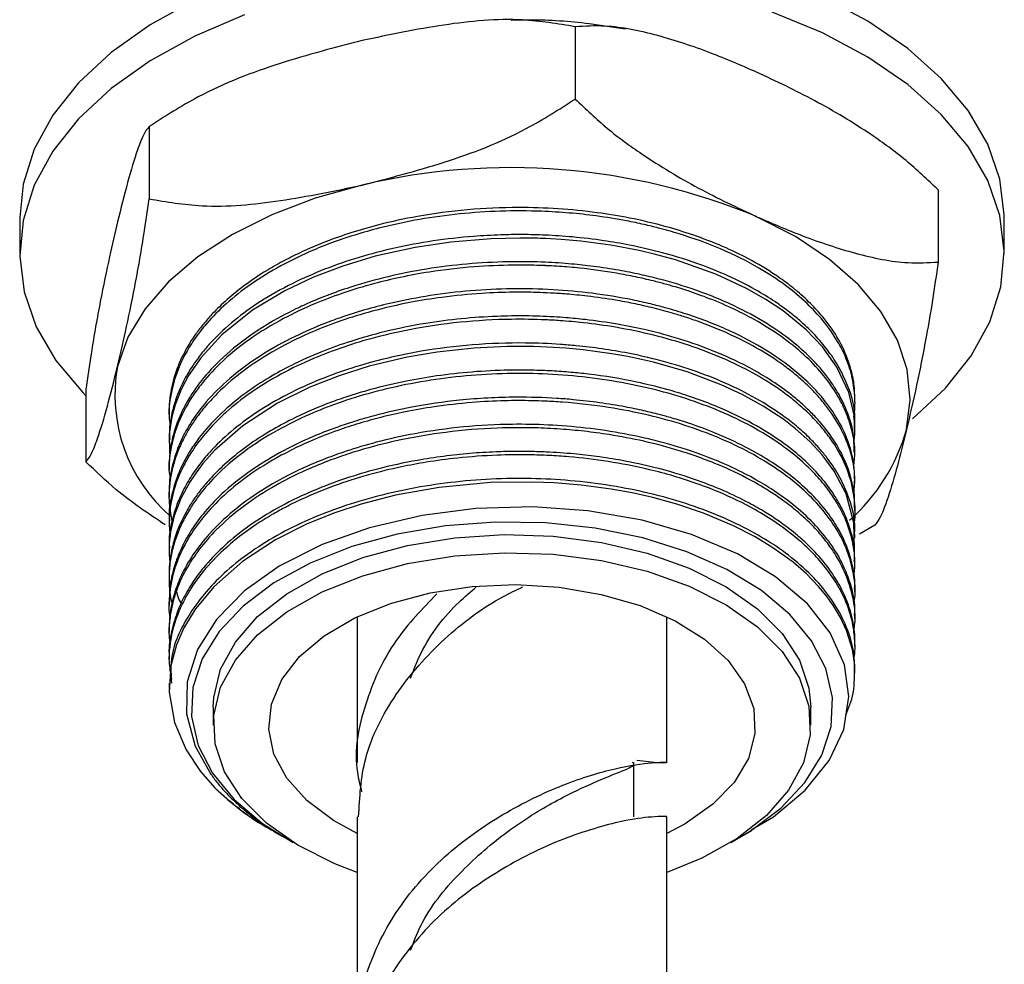
# Model space of a CAD drawing. Units: millimetres. Extents: x 5 to 995, y 5 to 995.
# Drawn here: x 939 to 961, y 178 to 199 of the extents above; entities that cross this region are included whole.
import ezdxf

# ---------------------------------------------------------------- set-up
doc = ezdxf.new("R2010")
doc.units = ezdxf.units.MM

msp = doc.modelspace()

# ---------------------------------------------------------------- linework, layer by layer
at = {"color": 7, "linetype": 'Continuous', "lineweight": 25}
for p, q in [((951.696, 199.066), (951.696, 197.433)), ((942.068, 196.809), (942.068, 195.176)), ((959.897, 195.381), (959.897, 193.748)), ((939.144, 194.757), (939.144, 193.94)), ((961.394, 193.94), (961.394, 194.757)), ((940.64, 190.866), (940.64, 189.233)), ((958.019, 190.583), (958.019, 190.659)), ((942.519, 190.353), (942.519, 190.276)), ((958.019, 189.97), (958.019, 190.047)), ((942.519, 189.74), (942.519, 189.664)), ((958.019, 189.358), (958.019, 189.434)), ((942.519, 189.128), (942.519, 189.052)), ((958.019, 188.745), (958.019, 188.822)), ((942.519, 188.516), (942.519, 188.439)), ((958.019, 188.133), (958.019, 188.209)), ((942.519, 187.903), (942.519, 187.827)), ((958.47, 187.806), (958.118, 187.596)), ((958.019, 187.52), (958.019, 187.597)), ((942.519, 187.291), (942.519, 187.214)), ((958.019, 186.908), (958.019, 186.985)), ((942.519, 186.678), (942.519, 186.602)), ((958.019, 186.296), (958.019, 186.372)), ((942.519, 186.066), (942.519, 185.99)), ((946.769, 185.734), (946.769, 182.439)), ((953.769, 182.439), (953.769, 185.734)), ((958.019, 185.683), (958.019, 185.76)), ((942.519, 185.454), (942.519, 185.377)), ((958.019, 185.071), (958.019, 185.147)), ((942.519, 184.841), (942.519, 184.765)), ((958.019, 184.458), (958.019, 184.535)), ((942.519, 184.229), (942.519, 184.099)), ((943.519, 183.693), (943.519, 183.285)), ((957.019, 183.285), (957.019, 183.693)), ((953.019, 181.214), (953.019, 182.439)), ((946.769, 181.214), (946.769, 176.291)), ((953.769, 176.291), (953.769, 181.214)), ((944.788, 180.938), (944.842, 180.907)), ((955.396, 180.734), (955.684, 180.9)), ((945.075, 180.772), (945.141, 180.734))]:
    msp.add_line(p, q, dxfattribs=at)
at = {"color": 7, "linetype": 'Continuous', "lineweight": 25, "flags": 128}
for points in [[(943.102, 199.669), (942.092, 199.112), (941.211, 198.486), (940.473, 197.801), (939.889, 197.068), (939.469, 196.299), (939.219, 195.506), (939.144, 194.757)], [(961.394, 194.757), (961.393, 194.814), (961.293, 195.618), (961.019, 196.409), (960.576, 197.174), (959.97, 197.9), (959.211, 198.578), (958.311, 199.194), (957.284, 199.741)], [(959.316, 190.203), (959.326, 190.211), (960.064, 190.896), (960.648, 191.629), (961.068, 192.398), (961.318, 193.192), (961.393, 193.997), (961.293, 194.801), (961.019, 195.592), (960.576, 196.357), (959.97, 197.084), (959.211, 197.761), (958.311, 198.378), (957.284, 198.925), (956.146, 199.393)], [(944.225, 199.332), (943.102, 198.853), (942.092, 198.295), (941.211, 197.669), (940.473, 196.985), (939.889, 196.252), (939.469, 195.483), (939.219, 194.689), (939.144, 193.884), (939.244, 193.079), (939.518, 192.288), (939.961, 191.524)], [(946.882, 195.488), (945.822, 195.192), (944.839, 194.818), (943.949, 194.373), (943.166, 193.865), (942.505, 193.303), (941.978, 192.695), (941.591, 192.053), (941.354, 191.388)], [(959.183, 189.961), (959.268, 190.638), (959.199, 191.317), (958.978, 191.984), (958.607, 192.629), (958.094, 193.241), (957.446, 193.809), (956.676, 194.323), (955.796, 194.774)], [(957.993, 189.647), (958.016, 189.859), (957.998, 190.292), (957.878, 190.799), (957.609, 191.372), (957.282, 191.831), (956.91, 192.223), (956.4, 192.643), (956.005, 192.906), (955.569, 193.154), (954.871, 193.478), (953.964, 193.798), (953.513, 193.922), (953.141, 194.009), (952.505, 194.129), (951.824, 194.22), (951.378, 194.259), (951.143, 194.274), (951.022, 194.279), (950.961, 194.282), (950.93, 194.283), (950.915, 194.284), (950.907, 194.284), (950.906, 194.284), (950.906, 194.284), (950.906, 194.284), (950.906, 194.284), (950.905, 194.284), (950.849, 194.286), (950.449, 194.292), (949.801, 194.277), (948.887, 194.201), (948.08, 194.08), (947.177, 193.879), (946.449, 193.659), (945.784, 193.406), (945.135, 193.099), (944.405, 192.659), (943.709, 192.101), (943.243, 191.595), (942.961, 191.187), (942.791, 190.866), (942.656, 190.521), (942.582, 190.25), (942.525, 189.856), (942.528, 189.44), (942.534, 189.399)], [(958, 187.236), (958.005, 187.264), (957.996, 187.857), (957.817, 188.511), (957.545, 189.026), (957.274, 189.39), (956.996, 189.691), (956.677, 189.978), (956.408, 190.187), (955.944, 190.494), (955.471, 190.755), (954.996, 190.977), (954.227, 191.265), (953.465, 191.484), (953.194, 191.548), (952.886, 191.611), (952.521, 191.677), (951.877, 191.764), (951.486, 191.801), (951.208, 191.82), (950.762, 191.839), (950.161, 191.84), (949.406, 191.803), (948.575, 191.711), (947.899, 191.596), (947.041, 191.393), (946.36, 191.179), (945.7, 190.92), (944.973, 190.561), (944.185, 190.051), (943.545, 189.49), (943.284, 189.196), (943.121, 188.981), (942.993, 188.79), (942.785, 188.402), (942.637, 188.011), (942.554, 187.65), (942.534, 187.505), (942.534, 187.503), (942.534, 187.502), (942.534, 187.502), (942.534, 187.501), (942.534, 187.501), (942.534, 187.501), (942.534, 187.501), (942.534, 187.501), (942.534, 187.5), (942.533, 187.498), (942.532, 187.487), (942.523, 187.373), (942.519, 187.147), (942.536, 186.96)], [(939.961, 191.524), (940.567, 190.797), (940.64, 190.723)], [(957.814, 183.506), (957.948, 183.868), (957.976, 184.003), (957.978, 184.012), (957.979, 184.016), (957.979, 184.017), (957.979, 184.018), (957.979, 184.018), (957.979, 184.018), (957.979, 184.018), (957.979, 184.018), (957.979, 184.018), (957.984, 184.045), (958.001, 184.162), (958.012, 184.636), (957.961, 184.992), (957.829, 185.421), (957.69, 185.719), (957.535, 185.978), (957.369, 186.211), (957.197, 186.417), (956.914, 186.708), (956.619, 186.964), (956.163, 187.294), (955.76, 187.539), (955.274, 187.789), (954.594, 188.075), (953.996, 188.276), (953.453, 188.425), (952.983, 188.53), (952.506, 188.617), (951.828, 188.708), (951.219, 188.758), (950.736, 188.777), (949.784, 188.764), (948.626, 188.656), (947.637, 188.479), (946.858, 188.278), (946.266, 188.084), (945.642, 187.832), (944.927, 187.473), (944.175, 186.982), (943.538, 186.42), (943.114, 185.911), (942.852, 185.479), (942.687, 185.099), (942.559, 184.621), (942.521, 184.029), (942.641, 183.343), (942.904, 182.728), (943.229, 182.238), (943.554, 181.867), (943.554, 181.867)], [(955.674, 180.917), (956.179, 181.214), (956.894, 181.811), (957.437, 182.488), (957.764, 183.188), (957.88, 183.931), (957.779, 184.648), (957.458, 185.366), (956.945, 186.022), (956.225, 186.636), (955.361, 187.153), (954.325, 187.591), (953.211, 187.912), (951.983, 188.126), (950.743, 188.214), (949.455, 188.179), (948.237, 188.024), (947.046, 187.746), (945.98, 187.367), (945.01, 186.875), (944.223, 186.315), (943.589, 185.668), (943.162, 184.991), (942.93, 184.26), (942.912, 183.541), (943.107, 182.809), (943.464, 182.175), (943.464, 182.175)], [(955.213, 180.632), (955.653, 180.89), (956.346, 181.411), (956.889, 181.987), (957.27, 182.606), (957.478, 183.252), (957.509, 183.909), (957.361, 184.56), (957.039, 185.19), (956.55, 185.783), (955.906, 186.324), (955.124, 186.801), (954.222, 187.201), (953.222, 187.515), (952.15, 187.735), (951.032, 187.855), (949.895, 187.873), (948.767, 187.787), (947.676, 187.601), (946.648, 187.319)], [(946.898, 187.069), (947.907, 187.343), (948.98, 187.518), (950.088, 187.588), (951.201, 187.552), (952.288, 187.411), (953.321, 187.168), (954.27, 186.831), (955.11, 186.408), (955.818, 185.911), (956.375, 185.353), (956.765, 184.75), (956.978, 184.118), (957.019, 183.693)], [(946.648, 187.319), (945.71, 186.947), (944.884, 186.496), (944.191, 185.975), (943.648, 185.398), (943.267, 184.779), (943.059, 184.134), (943.028, 183.477), (943.176, 182.826), (943.498, 182.196), (943.987, 181.603), (944.631, 181.061), (945.324, 180.632)], [(946.898, 186.661), (947.907, 186.935), (948.98, 187.11), (950.088, 187.18), (951.201, 187.144), (952.288, 187.003), (953.321, 186.76), (954.27, 186.423), (955.11, 186), (955.818, 185.502), (956.375, 184.945), (956.765, 184.342), (956.978, 183.71), (957.008, 183.067), (956.854, 182.429), (956.52, 181.815), (956.016, 181.241), (955.355, 180.723), (954.556, 180.275), (953.769, 179.953)], [(943.519, 183.693), (943.529, 183.91), (943.683, 184.548), (944.017, 185.162), (944.521, 185.736), (945.182, 186.254), (945.981, 186.703), (946.898, 187.069)], [(946.769, 179.953), (946.267, 180.146), (945.427, 180.57), (944.719, 181.067), (944.162, 181.624), (943.772, 182.227), (943.559, 182.859), (943.529, 183.502), (943.683, 184.14), (944.017, 184.754), (944.521, 185.328), (945.182, 185.846), (945.981, 186.294), (946.898, 186.661)], [(947.522, 186.035), (948.417, 186.274), (949.372, 186.417), (950.355, 186.459), (951.336, 186.399), (952.282, 186.239), (953.163, 185.984), (953.952, 185.642), (954.622, 185.225), (955.152, 184.745), (955.525, 184.218), (955.73, 183.661), (955.758, 183.092), (955.611, 182.529), (955.291, 181.991), (954.81, 181.494), (954.184, 181.054), (953.769, 180.835)], [(946.769, 180.835), (946.234, 181.127), (945.631, 181.577), (945.178, 182.083), (944.888, 182.627), (944.771, 183.192), (944.831, 183.76), (945.065, 184.313), (945.467, 184.833), (946.023, 185.303), (946.715, 185.708), (947.522, 186.035)]]:
    msp.add_lwpolyline(points, dxfattribs=at)
at = {"color": 7, "linetype": 'Continuous', "lineweight": 25}
for centre, radius, start, end in [((950.238, 181.375), 14.507, 67.4699, 103.3766), ((944.917, 190.743), 3.621, 169.7358, 229.2129), ((955.082, 191.116), 4.261, 311.3794, 344.2664), ((947.736, 186.136), 5.976, 225.5935, 240.4421)]:
    msp.add_arc(centre, radius, start, end, dxfattribs=at)
for points, knots in [([(951.696, 199.066), (951.302, 199.132), (950.36, 199.29), (948.713, 199.137), (947.497, 198.883), (946.882, 198.754)], [0, 0, 0, 0, 0.261527, 0.626401, 1, 1, 1, 1]), ([(952.83, 199.012), (952.558, 199.055), (951.85, 199.167), (950.979, 199.228), (950.389, 199.214), (950.247, 199.211)], [0, 0, 0, 0, 0.3205708, 0.8365242, 1, 1, 1, 1]), ([(955.796, 198.04), (955.45, 198.19), (954.702, 198.513), (953.553, 198.891), (952.512, 199.111), (951.92, 199.079), (951.696, 199.066)], [0, 0, 0, 0, 0.246257, 0.532339, 0.823175, 1, 1, 1, 1]), ([(946.882, 198.754), (946.264, 198.594), (945.018, 198.27), (943.37, 197.644), (942.432, 197.043), (942.068, 196.809)], [0, 0, 0, 0, 0.37512, 0.756984, 1, 1, 1, 1]), ([(959.897, 195.381), (959.659, 195.608), (959.177, 196.066), (958.238, 196.745), (957.106, 197.423), (956.235, 197.834), (955.796, 198.04)], [0, 0, 0, 0, 0.1879226, 0.3802653, 0.68811, 1, 1, 1, 1]), ([(946.882, 195.488), (947.499, 195.648), (948.746, 195.972), (950.393, 196.598), (951.331, 197.199), (951.696, 197.433)], [0, 0, 0, 0, 0.37512, 0.756984, 1, 1, 1, 1]), ([(951.696, 197.433), (951.934, 197.207), (952.416, 196.748), (953.355, 196.07), (954.487, 195.392), (955.358, 194.981), (955.796, 194.774)], [0, 0, 0, 0, 0.187923, 0.380265, 0.68811, 1, 1, 1, 1]), ([(942.068, 196.809), (942.026, 196.756), (941.942, 196.649), (941.779, 196.225), (941.582, 195.574), (941.43, 194.962), (941.354, 194.654)], [0, 0, 0, 0, 0.187923, 0.380265, 0.68811, 1, 1, 1, 1]), ([(942.068, 195.176), (942.461, 195.11), (943.404, 194.952), (945.051, 195.105), (946.267, 195.359), (946.882, 195.488)], [0, 0, 0, 0, 0.261527, 0.626401, 1, 1, 1, 1]), ([(941.354, 191.388), (941.414, 191.645), (941.544, 192.2), (941.744, 193.171), (941.926, 194.173), (942.029, 194.901), (942.068, 195.176)], [0, 0, 0, 0, 0.2462571, 0.5323389, 0.823175, 1, 1, 1, 1]), ([(958.013, 190.659), (958.013, 190.742), (958.012, 190.942), (957.942, 191.315), (957.787, 191.76), (957.556, 192.163), (957.308, 192.496), (957.052, 192.783), (956.777, 193.038), (956.494, 193.266), (956.14, 193.519), (955.649, 193.813), (955.024, 194.113), (954.397, 194.355), (953.693, 194.572), (952.969, 194.743), (951.867, 194.926), (950.628, 195.007), (949.259, 194.946), (948.198, 194.805), (947.322, 194.615), (946.638, 194.417), (945.999, 194.192), (945.456, 193.955), (944.98, 193.708), (944.57, 193.465), (944.163, 193.182), (943.777, 192.862), (943.489, 192.577), (943.268, 192.319), (943.035, 192.01), (942.79, 191.592), (942.628, 191.158), (942.552, 190.8), (942.52, 190.565), (942.524, 190.413), (942.525, 190.353)], [0, 0, 0, 0, 0.018191, 0.04364, 0.081801, 0.116903, 0.13609, 0.160872, 0.187033, 0.201276, 0.221761, 0.257825, 0.28955, 0.323328, 0.351785, 0.388898, 0.420277, 0.49394, 0.541372, 0.588827, 0.626919, 0.655639, 0.682196, 0.718041, 0.738258, 0.76, 0.789355, 0.815376, 0.841679, 0.858396, 0.875572, 0.912252, 0.950723, 0.968221, 0.987516, 1, 1, 1, 1]), ([(957.992, 190.241), (957.998, 190.279), (958.021, 190.428), (958.023, 190.723), (957.971, 191.133), (957.836, 191.558), (957.617, 191.996), (957.326, 192.409), (956.789, 192.983), (956.031, 193.544), (955.014, 194.051), (954.225, 194.338), (953.633, 194.506), (953.234, 194.603), (952.767, 194.7), (952.204, 194.792), (951.563, 194.862), (950.84, 194.906), (950.008, 194.908), (949.08, 194.846), (948.191, 194.723), (947.426, 194.562), (946.785, 194.385), (946.262, 194.211), (945.672, 193.979), (945.027, 193.668), (944.365, 193.261), (943.805, 192.82), (943.4, 192.41), (943.106, 192.034), (942.893, 191.695), (942.701, 191.297), (942.559, 190.819), (942.497, 190.386), (942.532, 190.123), (942.541, 190.055)], [0, 0, 0, 0, 0.008073, 0.031329, 0.061831, 0.094337, 0.121714, 0.157455, 0.187495, 0.257921, 0.304546, 0.348517, 0.369369, 0.383436, 0.400268, 0.428634, 0.453115, 0.477829, 0.51488, 0.551558, 0.587992, 0.622472, 0.647163, 0.671228, 0.693295, 0.730817, 0.769071, 0.805788, 0.840854, 0.863989, 0.888747, 0.91335, 0.947036, 0.986291, 1, 1, 1, 1]), ([(955.796, 194.774), (956.143, 194.625), (956.891, 194.302), (958.04, 193.924), (959.081, 193.704), (959.673, 193.736), (959.897, 193.748)], [0, 0, 0, 0, 0.246257, 0.532339, 0.823175, 1, 1, 1, 1]), ([(941.354, 194.654), (941.294, 194.397), (941.163, 193.841), (940.963, 192.871), (940.782, 191.868), (940.679, 191.141), (940.64, 190.866)], [0, 0, 0, 0, 0.246257, 0.532339, 0.823175, 1, 1, 1, 1]), ([(958.01, 190.047), (958.013, 190.078), (958.043, 190.458), (957.886, 190.941), (957.593, 191.49), (957.37, 191.811), (957.09, 192.131), (956.813, 192.394), (956.535, 192.622), (956.227, 192.846), (955.797, 193.116), (955.233, 193.408), (954.516, 193.705), (953.738, 193.95), (952.987, 194.124), (952.306, 194.242), (951.67, 194.317), (951.054, 194.359), (950.513, 194.372), (949.972, 194.364), (949.296, 194.327), (948.487, 194.236), (947.619, 194.074), (946.797, 193.859), (946.026, 193.593), (945.274, 193.261), (944.363, 192.747), (943.721, 192.223), (943.304, 191.752), (943.091, 191.476), (942.855, 191.1), (942.68, 190.701), (942.575, 190.315), (942.519, 190.017), (942.531, 189.82), (942.535, 189.741)], [0, 0, 0, 0, 0.006882, 0.083074, 0.105008, 0.132416, 0.158287, 0.183015, 0.199313, 0.218811, 0.245294, 0.278759, 0.313366, 0.35542, 0.38892, 0.413765, 0.443597, 0.469154, 0.490433, 0.510345, 0.535788, 0.57394, 0.611424, 0.647223, 0.684013, 0.720758, 0.762149, 0.838381, 0.853924, 0.872899, 0.901637, 0.937607, 0.958785, 0.983412, 1, 1, 1, 1]), ([(957.995, 189.157), (958.006, 189.272), (958.033, 189.555), (957.952, 189.981), (957.802, 190.411), (957.585, 190.821), (957.285, 191.235), (956.726, 191.815), (956.044, 192.299), (955.279, 192.693), (954.778, 192.91), (954.291, 193.085), (953.908, 193.203), (953.643, 193.276), (953.376, 193.344), (953.056, 193.417), (952.505, 193.522), (951.929, 193.602), (951.413, 193.646), (951.161, 193.661), (951.055, 193.666), (951.029, 193.667), (951.023, 193.667), (951.023, 193.667), (951.022, 193.667), (951.022, 193.667), (951.015, 193.667), (950.951, 193.67), (950.709, 193.679), (950.18, 193.683), (949.363, 193.648), (948.508, 193.548), (947.758, 193.41), (947.095, 193.252), (946.445, 193.054), (945.755, 192.791), (945.048, 192.456), (944.315, 192.008), (943.689, 191.496), (943.28, 191.043), (943.028, 190.691), (942.852, 190.392), (942.713, 190.085), (942.604, 189.758), (942.539, 189.4), (942.489, 189.087), (942.539, 188.895), (942.552, 188.847)], [0, 0, 0, 0, 0.02442, 0.060114, 0.090614, 0.117287, 0.151009, 0.185387, 0.257379, 0.281283, 0.310114, 0.333284, 0.35079, 0.36263, 0.368805, 0.386034, 0.404161, 0.438807, 0.457207, 0.466825, 0.469273, 0.469888, 0.469964, 0.469984, 0.469986, 0.469987, 0.469987, 0.470894, 0.477638, 0.499136, 0.534285, 0.575431, 0.602918, 0.627889, 0.660621, 0.689813, 0.725739, 0.768566, 0.81535, 0.852894, 0.872313, 0.892964, 0.916992, 0.936829, 0.960595, 0.990234, 1, 1, 1, 1]), ([(958.005, 189.434), (958.003, 189.581), (957.998, 189.91), (957.86, 190.346), (957.673, 190.74), (957.435, 191.117), (957.102, 191.516), (956.647, 191.932), (956.088, 192.335), (955.356, 192.747), (954.503, 193.101), (953.74, 193.333), (953.153, 193.473), (952.658, 193.571), (952.141, 193.65), (951.585, 193.711), (950.979, 193.751), (949.918, 193.768), (948.444, 193.65), (947.092, 193.342), (946.217, 193.047), (945.768, 192.867), (945.264, 192.636), (944.649, 192.302), (943.972, 191.825), (943.418, 191.293), (943.035, 190.794), (942.761, 190.302), (942.604, 189.851), (942.528, 189.449), (942.523, 189.229), (942.521, 189.128)], [0, 0, 0, 0, 0.032064, 0.071831, 0.09634, 0.121201, 0.159138, 0.192534, 0.228144, 0.271077, 0.320151, 0.358927, 0.378238, 0.399115, 0.423852, 0.444477, 0.469203, 0.499144, 0.575389, 0.650342, 0.675137, 0.698968, 0.716905, 0.753386, 0.80135, 0.845942, 0.882999, 0.915417, 0.954086, 0.978946, 1, 1, 1, 1]), ([(959.897, 193.748), (959.855, 193.456), (959.772, 192.865), (959.608, 191.928), (959.411, 190.938), (959.26, 190.288), (959.183, 189.961)], [0, 0, 0, 0, 0.187923, 0.380265, 0.68811, 1, 1, 1, 1]), ([(958.012, 188.822), (958.01, 188.931), (958.006, 189.213), (957.899, 189.627), (957.698, 190.096), (957.422, 190.526), (956.908, 191.117), (956.191, 191.679), (955.2, 192.208), (954.416, 192.515), (953.79, 192.703), (953.378, 192.809), (952.837, 192.929), (952.103, 193.05), (950.882, 193.162), (949.637, 193.145), (948.43, 193.002), (947.657, 192.854), (947, 192.688), (946.488, 192.529), (945.934, 192.326), (945.31, 192.053), (944.573, 191.644), (943.896, 191.147), (943.381, 190.636), (943.022, 190.159), (942.771, 189.707), (942.594, 189.21), (942.516, 188.81), (942.524, 188.568), (942.525, 188.516)], [0, 0, 0, 0, 0.023911, 0.061468, 0.091023, 0.12952, 0.161103, 0.234882, 0.279615, 0.329622, 0.352654, 0.367421, 0.385723, 0.4248, 0.461733, 0.538453, 0.576606, 0.61275, 0.637978, 0.664209, 0.68372, 0.71791, 0.759374, 0.807558, 0.850192, 0.883009, 0.916146, 0.949539, 0.989014, 1, 1, 1, 1]), ([(957.993, 188.51), (958.005, 188.656), (958.035, 189.018), (957.868, 189.721), (957.517, 190.342), (957.11, 190.804), (956.883, 191.028), (956.633, 191.243), (956.401, 191.419), (956.101, 191.627), (955.643, 191.904), (955.054, 192.186), (954.514, 192.395), (954.159, 192.514), (953.815, 192.618), (953.438, 192.718), (953.02, 192.812), (952.537, 192.903), (952.033, 192.975), (951.538, 193.024), (951.153, 193.05), (950.755, 193.066), (950.236, 193.071), (949.519, 193.044), (948.744, 192.968), (947.913, 192.833), (947.147, 192.657), (946.404, 192.428), (945.708, 192.16), (944.983, 191.809), (944.244, 191.346), (943.687, 190.875), (943.324, 190.478), (943.111, 190.2), (942.929, 189.918), (942.773, 189.617), (942.649, 189.296), (942.542, 188.881), (942.492, 188.417), (942.553, 188.059), (942.579, 187.909)], [0, 0, 0, 0, 0.030101, 0.075004, 0.146244, 0.164092, 0.181941, 0.19979, 0.217507, 0.227462, 0.255485, 0.29627, 0.317945, 0.332438, 0.344806, 0.363813, 0.381437, 0.39768, 0.423596, 0.442442, 0.456566, 0.469023, 0.489224, 0.517165, 0.55284, 0.580678, 0.617407, 0.648248, 0.678029, 0.714078, 0.757121, 0.803047, 0.827195, 0.846153, 0.863496, 0.886957, 0.908307, 0.928822, 0.970245, 1, 1, 1, 1]), ([(958.009, 188.209), (958.011, 188.282), (958.016, 188.517), (957.923, 188.952), (957.714, 189.465), (957.45, 189.866), (957.222, 190.144), (957.032, 190.348), (956.807, 190.56), (956.553, 190.771), (956.212, 191.021), (955.793, 191.28), (954.999, 191.69), (954.151, 192.002), (953.229, 192.233), (952.619, 192.356), (952.026, 192.44), (951.544, 192.487), (951.096, 192.518), (950.575, 192.536), (949.875, 192.526), (949.119, 192.474), (948.262, 192.362), (947.423, 192.192), (946.645, 191.972), (945.94, 191.72), (945.327, 191.445), (944.752, 191.131), (944.242, 190.795), (943.74, 190.387), (943.393, 190.026), (943.18, 189.754), (943.072, 189.602), (942.952, 189.416), (942.809, 189.157), (942.682, 188.858), (942.57, 188.47), (942.507, 188.161), (942.525, 187.939), (942.527, 187.903)], [0, 0, 0, 0, 0.015735, 0.051351, 0.095441, 0.130478, 0.144603, 0.162389, 0.180939, 0.198627, 0.218255, 0.249926, 0.275381, 0.35155, 0.373846, 0.400482, 0.431617, 0.449359, 0.461008, 0.487374, 0.513765, 0.547201, 0.580739, 0.621441, 0.655811, 0.686348, 0.722428, 0.750062, 0.782369, 0.816159, 0.854803, 0.868717, 0.878527, 0.889203, 0.910298, 0.935472, 0.953548, 0.99254, 1, 1, 1, 1]), ([(957.997, 187.822), (957.998, 187.83), (958.041, 188.03), (958.015, 188.456), (957.874, 189.05), (957.622, 189.537), (957.375, 189.886), (957.142, 190.16), (956.872, 190.429), (956.563, 190.688), (956.19, 190.959), (955.485, 191.39), (954.552, 191.794), (953.468, 192.106), (952.669, 192.273), (951.953, 192.373), (951.423, 192.421), (950.882, 192.452), (950.126, 192.463), (949.089, 192.404), (948.021, 192.247), (947.118, 192.036), (946.365, 191.802), (945.649, 191.522), (944.94, 191.171), (944.073, 190.621), (943.229, 189.84), (942.78, 189.071), (942.612, 188.553), (942.547, 188.254), (942.506, 187.918), (942.531, 187.67), (942.543, 187.551)], [0, 0, 0, 0, 0.001719, 0.042371, 0.088566, 0.127403, 0.148354, 0.167441, 0.191185, 0.213138, 0.233026, 0.263424, 0.336558, 0.371262, 0.408142, 0.43757, 0.458791, 0.471841, 0.502073, 0.548264, 0.594451, 0.631376, 0.662351, 0.694558, 0.732373, 0.771163, 0.844213, 0.915752, 0.93267, 0.950168, 0.976197, 1, 1, 1, 1]), ([(958.007, 187.597), (958.011, 187.64), (958.032, 187.909), (957.917, 188.366), (957.71, 188.841), (957.521, 189.143), (957.384, 189.333), (957.223, 189.531), (957.005, 189.765), (956.737, 190.011), (956.384, 190.289), (955.711, 190.736), (954.818, 191.156), (953.754, 191.496), (953.004, 191.673), (952.311, 191.79), (951.798, 191.852), (951.221, 191.901), (950.439, 191.932), (949.379, 191.895), (948.289, 191.758), (947.381, 191.568), (946.616, 191.351), (945.895, 191.091), (945.168, 190.758), (944.492, 190.362), (943.906, 189.923), (943.481, 189.514), (943.171, 189.139), (942.946, 188.802), (942.741, 188.41), (942.585, 187.94), (942.507, 187.551), (942.525, 187.326), (942.527, 187.291)], [0, 0, 0, 0, 0.009233, 0.05879, 0.100127, 0.116034, 0.128759, 0.145058, 0.163619, 0.186439, 0.208165, 0.238633, 0.314833, 0.350562, 0.390009, 0.415318, 0.440045, 0.454927, 0.487377, 0.536654, 0.585174, 0.623752, 0.654716, 0.68916, 0.72711, 0.767467, 0.805668, 0.843159, 0.867335, 0.892551, 0.9187, 0.952882, 0.992729, 1, 1, 1, 1]), ([(940.64, 189.233), (940.682, 189.286), (940.765, 189.393), (940.929, 189.817), (941.126, 190.468), (941.278, 191.08), (941.354, 191.388)], [0, 0, 0, 0, 0.1879226, 0.3802653, 0.68811, 1, 1, 1, 1]), ([(957.997, 186.62), (958.007, 186.719), (958.034, 186.994), (957.983, 187.394), (957.873, 187.773), (957.768, 188.017), (957.685, 188.18), (957.581, 188.363), (957.414, 188.613), (957.155, 188.924), (956.805, 189.269), (956.326, 189.65), (955.496, 190.165), (954.243, 190.696), (952.551, 191.102), (950.731, 191.269), (948.874, 191.182), (947.399, 190.899), (946.361, 190.577), (945.641, 190.293), (944.914, 189.934), (944.185, 189.465), (943.589, 188.948), (943.216, 188.512), (942.984, 188.171), (942.822, 187.882), (942.684, 187.562), (942.586, 187.232), (942.528, 186.905), (942.513, 186.55), (942.527, 186.263), (942.573, 186.085), (942.584, 186.043)], [0, 0, 0, 0, 0.020483, 0.056629, 0.082359, 0.099643, 0.10848, 0.117255, 0.139415, 0.1635, 0.188152, 0.221311, 0.259951, 0.331938, 0.402731, 0.473095, 0.54518, 0.617121, 0.650873, 0.680823, 0.717152, 0.760547, 0.805278, 0.839557, 0.856601, 0.877616, 0.899562, 0.921715, 0.943546, 0.964409, 0.991626, 1, 1, 1, 1]), ([(958.004, 186.985), (958.008, 187.047), (958.024, 187.284), (957.942, 187.636), (957.805, 188.023), (957.654, 188.32), (957.468, 188.613), (957.214, 188.938), (956.9, 189.257), (956.485, 189.606), (955.965, 189.962), (955.35, 190.29), (954.759, 190.544), (954.263, 190.722), (953.708, 190.891), (952.969, 191.071), (952.236, 191.192), (951.591, 191.259), (951.163, 191.29), (950.696, 191.307), (950.091, 191.308), (949.372, 191.273), (948.596, 191.186), (947.828, 191.054), (947.142, 190.892), (946.554, 190.713), (946.093, 190.549), (945.664, 190.373), (945.21, 190.158), (944.723, 189.888), (944.227, 189.559), (943.791, 189.203), (943.456, 188.868), (943.222, 188.588), (943.026, 188.314), (942.845, 188.008), (942.69, 187.658), (942.591, 187.331), (942.541, 187.044), (942.517, 186.837), (942.522, 186.716), (942.524, 186.678)], [0, 0, 0, 0, 0.013554, 0.051732, 0.077192, 0.099619, 0.119347, 0.145152, 0.177033, 0.19908, 0.237038, 0.278025, 0.303482, 0.328939, 0.350895, 0.381583, 0.428558, 0.445009, 0.462596, 0.481861, 0.502805, 0.537071, 0.570526, 0.599641, 0.635164, 0.660922, 0.680659, 0.70122, 0.724917, 0.752014, 0.783197, 0.816322, 0.8433, 0.864129, 0.881316, 0.905402, 0.931841, 0.956706, 0.974782, 0.992125, 1, 1, 1, 1]), ([(958.01, 186.372), (958.013, 186.418), (958.023, 186.633), (957.953, 186.985), (957.817, 187.385), (957.635, 187.747), (957.381, 188.129), (957.02, 188.537), (956.575, 188.925), (956.092, 189.265), (955.528, 189.589), (954.914, 189.873), (954.346, 190.082), (953.917, 190.216), (953.58, 190.308), (953.227, 190.394), (952.778, 190.487), (952.248, 190.574), (951.73, 190.634), (951.104, 190.683), (950.244, 190.708), (949.137, 190.649), (948.06, 190.492), (947.275, 190.313), (946.725, 190.154), (946.28, 190.006), (945.768, 189.809), (945.139, 189.516), (944.432, 189.102), (943.807, 188.618), (943.337, 188.132), (942.995, 187.67), (942.782, 187.272), (942.66, 186.947), (942.577, 186.653), (942.521, 186.366), (942.526, 186.143), (942.528, 186.066)], [0, 0, 0, 0, 0.010006, 0.046832, 0.07701, 0.099096, 0.128909, 0.166167, 0.198519, 0.229922, 0.26149, 0.298085, 0.327989, 0.345478, 0.35873, 0.374463, 0.393096, 0.417936, 0.442776, 0.458357, 0.496037, 0.548877, 0.594473, 0.631724, 0.651924, 0.66959, 0.694366, 0.726863, 0.767683, 0.816274, 0.853007, 0.884105, 0.921338, 0.939963, 0.953463, 0.983899, 1, 1, 1, 1]), ([(957.992, 186.02), (958, 186.064), (958.042, 186.29), (958, 186.694), (957.82, 187.387), (957.318, 188.206), (956.329, 189.085), (954.996, 189.805), (953.637, 190.243), (952.424, 190.48), (951.633, 190.571), (951.05, 190.605), (950.614, 190.619), (950.063, 190.618), (949.323, 190.579), (948.571, 190.494), (947.884, 190.374), (947.32, 190.246), (946.81, 190.105), (946.287, 189.934), (945.688, 189.7), (944.993, 189.364), (944.293, 188.928), (943.519, 188.292), (942.976, 187.609), (942.677, 186.949), (942.565, 186.536), (942.519, 186.152), (942.503, 185.898), (942.532, 185.742), (942.534, 185.73)], [0, 0, 0, 0, 0.0093794, 0.0477442, 0.0845622, 0.1569712, 0.2283037, 0.3023025, 0.3750887, 0.4132985, 0.4552592, 0.4709945, 0.4830525, 0.5072315, 0.536462, 0.5710231, 0.5977499, 0.6211197, 0.6423323, 0.664309, 0.6918142, 0.7271593, 0.7703386, 0.8116858, 0.8840176, 0.9202464, 0.9491389, 0.968266, 0.9976562, 1, 1, 1, 1]), ([(958.008, 185.76), (958.011, 185.808), (958.028, 186.074), (957.931, 186.471), (957.753, 186.916), (957.573, 187.232), (957.22, 187.732), (956.75, 188.189), (956.154, 188.607), (955.756, 188.85), (955.159, 189.158), (954.409, 189.459), (953.576, 189.705), (952.772, 189.882), (951.955, 190.005), (951.104, 190.074), (950.178, 190.091), (949.166, 190.037), (948.132, 189.893), (947.248, 189.697), (946.58, 189.499), (946.033, 189.302), (945.59, 189.115), (945.074, 188.864), (944.465, 188.51), (943.832, 188.03), (943.346, 187.531), (943.04, 187.117), (942.828, 186.75), (942.677, 186.399), (942.581, 186.059), (942.528, 185.747), (942.523, 185.554), (942.52, 185.454)], [0, 0, 0, 0, 0.010557, 0.058071, 0.086734, 0.110356, 0.130449, 0.204502, 0.224464, 0.248105, 0.277039, 0.32441, 0.3618, 0.393402, 0.431069, 0.466315, 0.499485, 0.545179, 0.590973, 0.62949, 0.660732, 0.682615, 0.707967, 0.727465, 0.764712, 0.812719, 0.853539, 0.884224, 0.906905, 0.934523, 0.95974, 0.978933, 1, 1, 1, 1]), ([(957.994, 185.429), (958.002, 185.48), (958.041, 185.705), (957.979, 186.279), (957.747, 186.907), (957.367, 187.45), (957.073, 187.788), (956.73, 188.106), (956.378, 188.377), (956.083, 188.573), (955.682, 188.815), (955.051, 189.135), (954.177, 189.461), (953.28, 189.701), (952.545, 189.842), (951.912, 189.927), (951.351, 189.978), (950.698, 190.009), (949.828, 190.004), (948.806, 189.921), (947.8, 189.751), (947.048, 189.564), (946.476, 189.386), (946.001, 189.213), (945.474, 188.988), (944.854, 188.671), (944.187, 188.239), (943.619, 187.751), (943.191, 187.262), (942.879, 186.788), (942.693, 186.368), (942.588, 186.011), (942.53, 185.687), (942.503, 185.38), (942.535, 185.17), (942.545, 185.101)], [0, 0, 0, 0, 0.010673, 0.047531, 0.120467, 0.144731, 0.170312, 0.199629, 0.223251, 0.241176, 0.253915, 0.293222, 0.342134, 0.378643, 0.411545, 0.43459, 0.456097, 0.479203, 0.512595, 0.559257, 0.600968, 0.635987, 0.655618, 0.67736, 0.701837, 0.732516, 0.774245, 0.81854, 0.850976, 0.884681, 0.920543, 0.93823, 0.957598, 0.986172, 1, 1, 1, 1]), ([(959.183, 189.961), (959.123, 189.716), (958.993, 189.187), (958.793, 188.492), (958.611, 187.986), (958.508, 187.855), (958.47, 187.806)], [0, 0, 0, 0, 0.246257, 0.532339, 0.823175, 1, 1, 1, 1]), ([(958.015, 185.147), (958.016, 185.177), (958.022, 185.346), (957.973, 185.671), (957.851, 186.087), (957.643, 186.515), (957.358, 186.935), (957.018, 187.308), (956.657, 187.629), (956.335, 187.872), (955.98, 188.104), (955.575, 188.336), (955.04, 188.594), (954.338, 188.867), (953.566, 189.096), (952.825, 189.257), (952.209, 189.354), (951.635, 189.42), (951.137, 189.454), (950.699, 189.468), (950.321, 189.471), (949.861, 189.46), (949.111, 189.414), (948.206, 189.295), (947.27, 189.091), (946.49, 188.86), (945.757, 188.584), (945.049, 188.245), (944.393, 187.845), (943.841, 187.417), (943.434, 187.012), (943.136, 186.641), (942.913, 186.297), (942.717, 185.902), (942.572, 185.433), (942.505, 185.066), (942.521, 184.859), (942.523, 184.841)], [0, 0, 0, 0, 0.0065285, 0.036921, 0.070847, 0.098728, 0.1337324, 0.1688942, 0.1903229, 0.2166906, 0.2354103, 0.2573906, 0.2881169, 0.3225104, 0.3628896, 0.3959415, 0.4206293, 0.4419942, 0.4683175, 0.4825752, 0.4961018, 0.5149823, 0.5392155, 0.5888862, 0.6283347, 0.6613561, 0.6956855, 0.7348503, 0.7730047, 0.8111591, 0.846527, 0.8707478, 0.8967494, 0.9233949, 0.9567013, 0.9964027, 1, 1, 1, 1]), ([(958.001, 184.814), (958.005, 184.84), (958.022, 184.948), (958.02, 185.193), (957.981, 185.58), (957.835, 186.066), (957.577, 186.555), (957.299, 186.92), (957.082, 187.156), (956.935, 187.302), (956.671, 187.542), (956.291, 187.833), (955.68, 188.21), (955.055, 188.513), (954.404, 188.762), (953.859, 188.934), (952.941, 189.172), (952.008, 189.318), (951.108, 189.379), (950.569, 189.397), (949.874, 189.389), (949.095, 189.333), (948.373, 189.237), (947.698, 189.111), (946.995, 188.94), (946.231, 188.695), (945.606, 188.437), (945.151, 188.211), (944.813, 188.023), (944.454, 187.799), (944.044, 187.502), (943.592, 187.107), (943.192, 186.655), (942.899, 186.202), (942.723, 185.826), (942.622, 185.526), (942.567, 185.289), (942.527, 185.029), (942.502, 184.713), (942.55, 184.457), (942.574, 184.325)], [0, 0, 0, 0, 0.005442, 0.022579, 0.050868, 0.08616, 0.124888, 0.156906, 0.16867, 0.180434, 0.191828, 0.227536, 0.255708, 0.298499, 0.324503, 0.348386, 0.37227, 0.443771, 0.46113, 0.479001, 0.507297, 0.542647, 0.570822, 0.593784, 0.625339, 0.659611, 0.695231, 0.714286, 0.729119, 0.749463, 0.775317, 0.804968, 0.843861, 0.87646, 0.901164, 0.921472, 0.937358, 0.948819, 0.973537, 1, 1, 1, 1]), ([(942.43, 187.812), (942.053, 188.062), (941.432, 188.474), (940.864, 189.019), (940.64, 189.233)], [0, 0, 0, 0, 0.606277, 1, 1, 1, 1]), ([(958.006, 184.535), (958.008, 184.622), (958.014, 184.885), (957.869, 185.488), (957.508, 186.165), (956.929, 186.792), (956.41, 187.216), (955.816, 187.597), (954.93, 188.049), (953.878, 188.415), (952.726, 188.667), (951.544, 188.836), (950.003, 188.892), (948.187, 188.708), (946.777, 188.356), (945.753, 187.97), (945.036, 187.626), (944.377, 187.221), (943.626, 186.636), (942.944, 185.825), (942.53, 184.947), (942.563, 184.409), (942.574, 184.229)], [0, 0, 0, 0, 0.01906, 0.057283, 0.132664, 0.172484, 0.21146, 0.245443, 0.28367, 0.359331, 0.397119, 0.436603, 0.50993, 0.586192, 0.661268, 0.696009, 0.735293, 0.774407, 0.812639, 0.887884, 0.96232, 1, 1, 1, 1]), ([(942.672, 186.352), (942.684, 186.297), (942.708, 186.188), (942.763, 186.082), (942.791, 186.03)], [0, 0, 0, 0, 0.502041, 1, 1, 1, 1]), ([(948.571, 186.252), (948.242, 185.913), (947.528, 185.173), (946.906, 183.771), (946.665, 182.576), (946.834, 181.924), (946.871, 181.78)], [0, 0, 0, 0, 0.271056, 0.59037, 0.909684, 1, 1, 1, 1]), ([(946.802, 181.212), (946.826, 181.656), (946.879, 182.618), (947.599, 184.014), (948.693, 185.261), (949.767, 186.059), (950.364, 186.337), (950.514, 186.408)], [0, 0, 0, 0, 0.20358, 0.441772, 0.682631, 0.920087, 1, 1, 1, 1]), ([(947.977, 184.346), (948.05, 184.536), (948.291, 185.168), (948.847, 185.887), (949.336, 186.302), (949.47, 186.415)], [0, 0, 0, 0, 0.23756, 0.790967, 1, 1, 1, 1]), ([(946.871, 175.631), (946.834, 175.775), (946.666, 176.427), (946.901, 177.627), (947.582, 179.086), (948.7, 180.351), (950.063, 181.315), (951.448, 181.975), (952.652, 182.34), (953.506, 182.448), (953.843, 182.455), (953.713, 182.402), (953.273, 182.463), (953.091, 182.488)], [0, 0, 0, 0, 0.028248, 0.128121, 0.227994, 0.328985, 0.428549, 0.529032, 0.629515, 0.729079, 0.83007, 0.929943, 1, 1, 1, 1]), ([(947.977, 178.197), (948.049, 178.388), (948.29, 179.023), (949.046, 179.945), (950.105, 180.874), (951.194, 181.556), (952.148, 182.008), (952.786, 182.257), (953.067, 182.376), (953.001, 182.434), (952.993, 182.441)], [0, 0, 0, 0, 0.065746, 0.218905, 0.369602, 0.521885, 0.674169, 0.824865, 0.978024, 1, 1, 1, 1]), ([(943.464, 182.175), (943.512, 182.109), (943.61, 181.976), (943.778, 181.782), (943.962, 181.593), (944.163, 181.41), (944.38, 181.233), (944.612, 181.063), (944.843, 180.909), (945.003, 180.815), (945.076, 180.773)], [0, 0, 0, 0, 0.127814, 0.255628, 0.383442, 0.511257, 0.639071, 0.766885, 0.894699, 1, 1, 1, 1]), ([(944.844, 180.911), (944.812, 180.928), (944.296, 181.198), (943.913, 181.543), (943.554, 181.867)], [0, 0, 0, 0, 0.061844, 1, 1, 1, 1]), ([(953.735, 181.217), (953.746, 181.218), (953.83, 181.224), (953.494, 181.223), (952.862, 181.149), (952.143, 180.955), (951.247, 180.66), (950.064, 180.089), (948.696, 179.126), (947.598, 177.862), (946.879, 176.471), (946.826, 175.507), (946.802, 175.063)], [0, 0, 0, 0, 0.01809, 0.143972, 0.24995, 0.32251, 0.393875, 0.519125, 0.643229, 0.769112, 0.893601, 1, 1, 1, 1])]:
    msp.add_open_spline(points, degree=3, knots=knots, dxfattribs=at)

doc.saveas('drawing.dxf')
